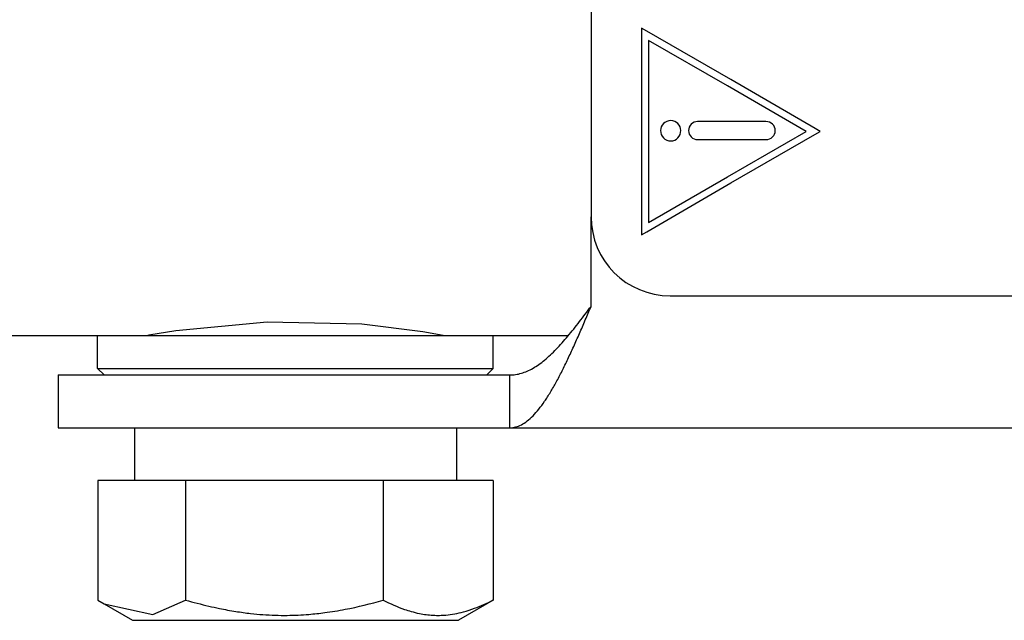
# Model space of a CAD drawing. Units: millimetres. Extents: x 0 to 420, y 0 to 297.
# Drawn here: x 130 to 140, y 149 to 155 of the extents above; entities that cross this region are included whole.
import ezdxf

# ---------------------------------------------------------------- set-up
doc = ezdxf.new("R2010")
doc.units = ezdxf.units.MM
doc.linetypes.add('K5LT_BASIC', pattern=[0])
doc.layers.add('Системный слой', color=7, linetype='Continuous')

# ---------------------------------------------------------------- blocks, each defined once
blk = doc.blocks.new('U70')
at = {"layer": 'Системный слой', "color": 5, "linetype": 'K5LT_BASIC', "lineweight": 30, "true_color": 0x0000ff}
blk.add_line((135.7576, 151.7867), (135.7576, 152.6367), dxfattribs=at)
blk = doc.blocks.new('U94')
at = {"layer": 'Системный слой', "color": 5, "linetype": 'K5LT_BASIC', "lineweight": 30, "true_color": 0x0000ff}
for p, q in [((117.0998, 151.5117), (131.0808, 151.5117)), ((134.8308, 151.5117), (135.5432, 151.5117))]:
    blk.add_line(p, q, dxfattribs=at)
blk = doc.blocks.new('U96')
at = {"layer": 'Системный слой', "color": 5, "linetype": 'K5LT_BASIC', "lineweight": 30, "true_color": 0x0000ff}
for p, q in [((131.8208, 151.5566), (131.5649, 151.5134)), ((132.6859, 151.6386), (131.8208, 151.5566)), ((133.5844, 151.6168), (132.6859, 151.6386)), ((134.1632, 151.5453), (133.5844, 151.6168)), ((131.5649, 151.5134), (131.5558, 151.5117)), ((134.3558, 151.5117), (134.1632, 151.5453))]:
    blk.add_line(p, q, dxfattribs=at)
blk = doc.blocks.new('U111')
at = {"layer": 'Системный слой', "color": 5, "linetype": 'K5LT_BASIC', "lineweight": 30, "true_color": 0x0000ff}
for p, q in [((131.0808, 151.1992), (132.9558, 151.1992)), ((132.9558, 151.1992), (134.8308, 151.1992))]:
    blk.add_line(p, q, dxfattribs=at)
blk = doc.blocks.new('U112')
at = {"layer": 'Системный слой', "color": 5, "linetype": 'K5LT_BASIC', "lineweight": 30, "true_color": 0x0000ff}
for p, q in [((131.0808, 151.5117), (132.9558, 151.5117)), ((132.9558, 151.5117), (134.8308, 151.5117))]:
    blk.add_line(p, q, dxfattribs=at)
blk = doc.blocks.new('U114')
at = {"layer": 'Системный слой', "color": 5, "linetype": 'K5LT_BASIC', "lineweight": 30, "true_color": 0x0000ff}
for p, q in [((131.0833, 149.0038), (131.143, 148.9671)), ((131.143, 148.9671), (131.6031, 148.8683)), ((131.6031, 148.8683), (131.915, 149.0038))]:
    blk.add_line(p, q, dxfattribs=at)

msp = doc.modelspace()

# ---------------------------------------------------------------- linework, layer by layer
at = {"layer": 'Системный слой', "color": 5, "linetype": 'K5LT_BASIC', "lineweight": 30, "true_color": 0x0000ff}
for p, q in [((135.7576, 165.3867), (135.7576, 152.6367)), ((136.2861, 154.3943), (136.2358, 154.4232)), ((136.2358, 154.4232), (136.2358, 152.4652)), ((137.0827, 153.936), (136.2861, 154.3943)), ((136.303, 154.3073), (136.303, 152.5818)), ((137.0493, 153.878), (136.303, 154.3073)), ((137.0829, 153.936), (137.0827, 153.936)), ((137.8796, 153.4734), (137.0829, 153.936)), ((137.0493, 153.8779), (137.0493, 153.878)), ((137.7958, 153.4445), (137.0493, 153.8779)), ((137.413, 153.5386), (136.7662, 153.5386)), ((137.0494, 153.0151), (137.7958, 153.4445)), ((137.0829, 152.9571), (137.8794, 153.4154)), ((137.8794, 153.4154), (137.9297, 153.4443)), ((137.9297, 153.4443), (137.8796, 153.4734)), ((136.7662, 153.3673), (137.413, 153.3673)), ((136.2862, 152.4945), (137.0829, 152.957)), ((136.303, 152.5818), (137.0493, 153.0151)), ((137.0493, 153.0151), (137.0494, 153.0151)), ((137.0829, 152.957), (137.0829, 152.9571)), ((136.2358, 152.4652), (136.2862, 152.4945)), ((136.5076, 151.8867), (142.7576, 151.8867)), ((131.0808, 151.1992), (131.0808, 151.5117)), ((131.5933, 151.5117), (131.5933, 151.5186)), ((134.3183, 151.5117), (134.3183, 151.5186)), ((134.8308, 151.1992), (134.8308, 151.5117)), ((131.1433, 151.1367), (131.0808, 151.1992)), ((134.7683, 151.1367), (134.8308, 151.1992)), ((130.7058, 151.1367), (130.7058, 150.6367)), ((130.7058, 151.1367), (131.3757, 151.1367)), ((131.3757, 151.1367), (134.9868, 151.1367)), ((134.9868, 150.6367), (134.9868, 151.1367)), ((130.7058, 150.6367), (131.3757, 150.6367)), ((131.3757, 150.6367), (134.9868, 150.6367)), ((131.4308, 150.6367), (131.4308, 150.1367)), ((134.4808, 150.6367), (134.4808, 150.1367)), ((134.9868, 150.6367), (151.2058, 150.6367)), ((131.915, 150.1367), (131.0833, 150.1367)), ((131.0833, 150.1367), (131.0833, 149.0038)), ((133.7875, 150.1367), (131.915, 150.1367)), ((131.915, 150.1367), (131.915, 149.0038)), ((134.8283, 150.1367), (133.7875, 150.1367)), ((133.7875, 150.1367), (133.7875, 149.0038)), ((134.8283, 150.1367), (134.8283, 149.0038)), ((131.143, 148.9671), (131.4121, 148.8117)), ((134.7686, 148.9671), (134.4996, 148.8117)), ((134.8283, 149.0038), (134.7686, 148.9671)), ((131.4121, 148.8117), (134.4996, 148.8117))]:
    msp.add_line(p, q, dxfattribs=at)
msp.add_arc((136.5076, 152.6367), 0.75, 180, 270, dxfattribs=at)
for points in [[(136.5135, 153.5472), (136.4579, 153.5472), (136.415, 153.5043), (136.415, 153.4529)], [(136.6078, 153.4529), (136.6078, 153.5043), (136.5649, 153.5472), (136.5135, 153.5472)], [(136.7662, 153.5386), (136.7191, 153.5386), (136.6806, 153.5001), (136.6806, 153.4529)], [(137.503, 153.4529), (137.503, 153.5001), (137.4644, 153.5386), (137.413, 153.5386)], [(136.415, 153.4529), (136.415, 153.4015), (136.4579, 153.3544), (136.5135, 153.3544)], [(136.5135, 153.3544), (136.5649, 153.3544), (136.6078, 153.4015), (136.6078, 153.4529)], [(136.6806, 153.4529), (136.6806, 153.4058), (136.7191, 153.3673), (136.7662, 153.3673)], [(137.413, 153.3673), (137.4644, 153.3673), (137.503, 153.4058), (137.503, 153.4529)], [(134.9868, 151.1367), (135.0051, 151.1367), (135.0418, 151.1395), (135.0969, 151.1517), (135.1519, 151.1719), (135.207, 151.1999), (135.2621, 151.2352), (135.3171, 151.2775), (135.3722, 151.3261), (135.4273, 151.3806), (135.4823, 151.4402), (135.5374, 151.5041), (135.5924, 151.5716), (135.6475, 151.6418), (135.7026, 151.7138), (135.7393, 151.7624), (135.7576, 151.7867)], [(134.9868, 150.6367), (135.0051, 150.6367), (135.0418, 150.6416), (135.0969, 150.6632), (135.1519, 150.699), (135.207, 150.7484), (135.2621, 150.8109), (135.3171, 150.8857), (135.3722, 150.9718), (135.4273, 151.0682), (135.4823, 151.1736), (135.5374, 151.2867), (135.5924, 151.4061), (135.6475, 151.5303), (135.7026, 151.6577), (135.7393, 151.7437), (135.7576, 151.7867)]]:
    msp.add_open_spline(points, degree=3, dxfattribs=at)
for points, knots in [([(131.915, 149.0038), (131.9877, 148.9827), (132.0943, 148.9546), (132.2529, 148.9197), (132.3849, 148.8955), (132.5222, 148.8768), (132.6472, 148.8652), (132.7625, 148.8592), (132.8744, 148.858), (132.981, 148.861), (133.1, 148.8687), (133.2483, 148.8847), (133.4846, 148.9236), (133.6685, 148.9693), (133.7875, 149.0038)], [0, 0, 0, 0, 1.792921, 2.606895, 3.844333, 4.968544, 5.885196, 6.813299, 7.701429, 8.533187, 9.335775, 10.524184, 12.063388, 15, 15, 15, 15]), ([(133.7875, 149.0038), (133.854, 148.9692), (133.9417, 148.93), (134.0566, 148.8936), (134.125, 148.8768), (134.1945, 148.8652), (134.2586, 148.8592), (134.3208, 148.858), (134.3894, 148.8615), (134.4647, 148.8714), (134.5557, 148.8919), (134.6775, 148.9313), (134.7707, 148.9738), (134.8283, 149.0038)], [0, 0, 0, 0, 2.750356, 3.588044, 4.637308, 5.492849, 6.359079, 7.188001, 7.964308, 9.085494, 10.187714, 11.611112, 14, 14, 14, 14])]:
    msp.add_open_spline(points, degree=3, knots=knots, dxfattribs=at)

# ---------------------------------------------------------------- block references
at = {"layer": 'Системный слой'}
for name in ['U70', 'U96', 'U94', 'U112', 'U111', 'U114']:
    msp.add_blockref(name, (0, 0), dxfattribs=at)

doc.saveas('drawing.dxf')
